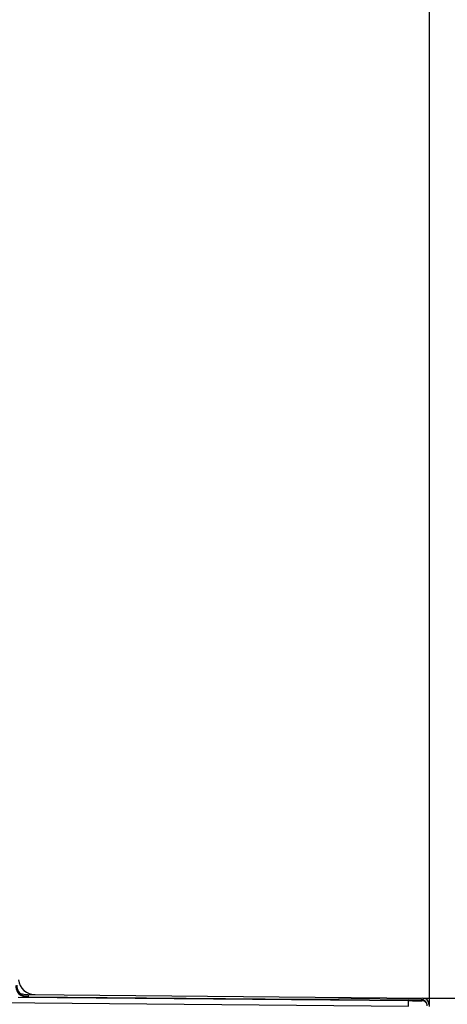
# Model space of a CAD drawing. Units: millimetres. Extents: x 0 to 382, y 0 to 270.
# Drawn here: x 239 to 260, y 190 to 237 of the extents above; entities that cross this region are included whole.
import ezdxf

# ---------------------------------------------------------------- set-up
doc = ezdxf.new("R2010")
doc.units = ezdxf.units.MM
doc.header["$LTSCALE"] = 21
doc.layers.get('0').update_dxf_attribs({"linetype": 'CONTINUOUS'})
doc.layers.add('RUNDUNGEN', color=7, linetype='CONTINUOUS')
doc.styles.get("Standard").update_dxf_attribs({"font": 'txt', "width": 0.8})
doc.dimstyles.new('DIMSTYLE_1', dxfattribs={"dimtxt": 3.181818, "dimasz": 3.181818, "dimexe": 1, "dimexo": 0, "dimgap": 0.875, "dimtad": 1, "dimdec": 1, "dimdsep": 46, "dimtxsty": 'Standard', "dimblk": '_FILLED', "dimblk1": '_FILLED', "dimblk2": '_FILLED', "dimcen": 0.09, "dimadec": 3, "dimazin": 2, "dimtp": 0.3, "dimtm": 0.3, "dimtfac": 1, "dimtdec": 1, "dimtofl": 0, "dimtmove": 0, "dimatfit": 3, "dimldrblk": '_FILLED', "dimfxl": 1, "dimtolj": 1, "dimarcsym": 0})

# ---------------------------------------------------------------- blocks, each defined once
blk = doc.blocks.new('_FILLED')
at = {"color": 0, "linetype": 'ByBlock'}
blk.add_solid([(0, 0), (-1, 0.179), (-1, -0.179)], dxfattribs=at)
blk = doc.blocks.new('*D20')
at = {"color": 2, "linetype": 'Continuous', "transparency": 16777216}
for p, q in [((181.16, 181.6), (181.16, 243.675)), ((258.76, 190.395), (258.76, 243.675)), ((181.16, 242.766), (219.96, 242.766)), ((258.76, 242.766), (219.96, 242.766))]:
    blk.add_line(p, q, dxfattribs=at)
at = {"color": 2, "linetype": 'Continuous', "transparency": 16777216, "xscale": 3.1818181818, "yscale": 3.1818181818, "zscale": 3.1818181818, "rotation": 180}
blk.add_blockref('_FILLED', (181.16, 242.766), dxfattribs=at)
at = {"color": 2, "linetype": 'Continuous', "transparency": 16777216, "xscale": 3.1818181818, "yscale": 3.1818181818, "zscale": 3.1818181818}
blk.add_blockref('_FILLED', (258.76, 242.766), dxfattribs=at)
blk = doc.blocks.new('*D21')
at = {"color": 2, "linetype": 'Continuous', "transparency": 16777216}
for p, q in [((181.16, 181.6), (181.16, 253.683)), ((270.34, 166.363), (270.34, 253.683)), ((181.16, 252.774), (225.75, 252.774)), ((270.34, 252.774), (225.75, 252.774))]:
    blk.add_line(p, q, dxfattribs=at)
at = {"color": 2, "linetype": 'Continuous', "transparency": 16777216, "xscale": 3.1818181818, "yscale": 3.1818181818, "zscale": 3.1818181818, "rotation": 180}
blk.add_blockref('_FILLED', (181.16, 252.774), dxfattribs=at)
at = {"color": 2, "linetype": 'Continuous', "transparency": 16777216, "xscale": 3.1818181818, "yscale": 3.1818181818, "zscale": 3.1818181818}
blk.add_blockref('_FILLED', (270.34, 252.774), dxfattribs=at)
blk = doc.blocks.new('*D22')
at = {"color": 2, "linetype": 'Continuous', "transparency": 16777216}
for p, q in [((258.442, 190.795), (278.468, 190.795)), ((277.559, 190.795), (277.559, 168.399)), ((277.559, 146.004), (277.559, 168.399)), ((258.362, 146.004), (278.468, 146.004))]:
    blk.add_line(p, q, dxfattribs=at)
at = {"color": 2, "linetype": 'Continuous', "transparency": 16777216, "xscale": 3.1818181818, "yscale": 3.1818181818, "zscale": 3.1818181818}
for p, rotation in [((277.559, 190.795), 90), ((277.559, 146.004), 270)]:
    blk.add_blockref('_FILLED', p, dxfattribs=dict(at, rotation=rotation))
blk = doc.blocks.new('*D27')
at = {"color": 2, "linetype": 'Continuous', "transparency": 16777216}
for p, q in [((258.442, 190.795), (288.697, 190.795)), ((287.788, 190.795), (287.788, 161.829)), ((287.788, 132.863), (287.788, 161.829)), ((254.402, 132.863), (288.697, 132.863))]:
    blk.add_line(p, q, dxfattribs=at)
at = {"color": 2, "linetype": 'Continuous', "transparency": 16777216, "xscale": 3.1818181818, "yscale": 3.1818181818, "zscale": 3.1818181818}
for p, rotation in [((287.788, 190.795), 90), ((287.788, 132.863), 270)]:
    blk.add_blockref('_FILLED', p, dxfattribs=dict(at, rotation=rotation))

msp = doc.modelspace()

# ---------------------------------------------------------------- linework, layer by layer
at = {"color": 7, "linetype": 'Continuous'}
for p, q in [((239.2367, 190.8327), (257.7621, 190.671)), ((239.7002, 190.9587), (258.4424, 190.7952)), ((239.705, 190.858), (252.8253, 190.7435)), ((252.8253, 190.7435), (254.4598, 190.7559)), ((252.8253, 190.7435), (254.4598, 190.7026)), ((258.3624, 190.7218), (254.4598, 190.7559)), ((254.4598, 190.7026), (254.4598, 190.7559)), ((234.3944, 190.6149), (257.7598, 190.411))]:
    msp.add_line(p, q, dxfattribs=at)
at = {"color": 9, "linetype": 'Continuous'}
msp.add_line((239.6569, 190.8344), (239.705, 190.858), dxfattribs=at)
at = {"color": 7, "linetype": 'Continuous'}
for centre, radius, start, end in [((240.0398, 191.7558), 0.8, 186.89533, 269.5), ((239.7099, 191.4081), 0.5501, 180.0072, 247.11914), ((258.3596, 190.422), 0.2998, 79.72524, 89.46166), ((258.4398, 190.4952), 0.3, 0, 89.5)]:
    msp.add_arc(centre, radius, start, end, dxfattribs=at)
at = {"color": 9, "linetype": 'Continuous'}
msp.add_arc((239.6618, 191.3844), 0.5501, 180.00758, 247.11725, dxfattribs=at)
for points, knots in [([(239.3401, 191.006), (239.3695, 190.9988), (239.4879, 190.9731), (239.6092, 190.9595), (239.7002, 190.9587)], [0, 0, 0, 0, 0.2497967, 1, 1, 1, 1]), ([(239.7002, 190.9587), (239.7002, 190.9587), (239.7002, 190.9585), (239.7003, 190.9583), (239.7003, 190.9577), (239.7003, 190.9567), (239.7003, 190.9548), (239.7004, 190.9519), (239.7004, 190.9482), (239.7004, 190.9437), (239.7005, 190.9385), (239.7005, 190.93), (239.7005, 190.9175), (239.7004, 190.9004), (239.7004, 190.8807), (239.7003, 190.8666), (239.7003, 190.8592)], [0, 0, 0, 0, 0.0010927, 0.0042198, 0.0094066, 0.0166535, 0.0373169, 0.0661631, 0.1031052, 0.1480496, 0.2008721, 0.2614219, 0.4050385, 0.5773171, 0.7763651, 1, 1, 1, 1]), ([(257.2477, 190.8056), (257.2477, 190.8056), (257.2477, 190.8054), (257.2477, 190.8053), (257.2478, 190.8049), (257.2478, 190.8041), (257.2478, 190.8027), (257.2479, 190.8006), (257.2479, 190.7979), (257.2479, 190.7946), (257.2479, 190.7907), (257.248, 190.7844), (257.248, 190.7752), (257.248, 190.7625), (257.2479, 190.7477), (257.2479, 190.7372), (257.2479, 190.7316)], [0, 0, 0, 0, 0.0010948, 0.0041799, 0.0092906, 0.0164293, 0.0367843, 0.0652207, 0.1016769, 0.1460759, 0.1983382, 0.2583562, 0.4011489, 0.5733172, 0.7734723, 1, 1, 1, 1])]:
    msp.add_open_spline(points, degree=3, knots=knots, dxfattribs=at)
msp.add_open_spline([(239.6569, 190.8344), (239.5857, 190.835), (239.5135, 190.85), (239.4479, 190.8776)], degree=3, dxfattribs=at)
at = {"color": 7, "linetype": 'Continuous'}
for points in [[(239.705, 190.858), (239.6339, 190.8586), (239.5616, 190.8736), (239.496, 190.9012)], [(258.6595, 190.4239), (258.6576, 190.4552), (258.6496, 190.4867), (258.6367, 190.5152)]]:
    msp.add_open_spline(points, degree=3, dxfattribs=at)
for points, knots in [([(258.6367, 190.5152), (258.6166, 190.5596), (258.5497, 190.6385), (258.4505, 190.6678), (258.4019, 190.6682)], [0, 0, 0, 0, 0.4999648, 1, 1, 1, 1]), ([(258.6596, 190.4218), (258.6596, 190.49), (258.6101, 190.631), (258.4802, 190.7049), (258.4131, 190.717)], [0, 0, 0, 0, 0.499861, 1, 1, 1, 1])]:
    msp.add_open_spline(points, degree=3, knots=knots, dxfattribs=at)
at = {"layer": 'RUNDUNGEN', "color": 9, "linetype": 'Continuous'}
msp.add_line((257.7598, 190.411), (257.762, 190.671), dxfattribs=at)
at = {"layer": 'RUNDUNGEN', "color": 7, "linetype": 'Continuous'}
msp.add_line((258.4031, 190.6682), (257.7621, 190.6738), dxfattribs=at)
at = {"layer": 'RUNDUNGEN', "color": 9, "linetype": 'Continuous'}
msp.add_arc((258.8913, 319.4179), 128.7519, 269.497481, 269.664024, dxfattribs=at)
at = {"layer": 'RUNDUNGEN', "color": 7, "linetype": 'Continuous'}
msp.add_arc((258.4602, 190.3953), 0.2996, 19.86684, 21.0959, dxfattribs=at)
at = {"layer": 'RUNDUNGEN', "color": 9, "linetype": 'Continuous'}
for points, knots in [([(258.1363, 190.6683), (258.1618, 190.6681), (258.2395, 190.6677), (258.3173, 190.6674), (258.3695, 190.6676)], [0, 0, 0, 0, 0.3273102, 1, 1, 1, 1]), ([(258.3695, 190.6676), (258.3743, 190.6676), (258.3825, 190.6678), (258.393, 190.6676), (258.3993, 190.6682), (258.4024, 190.6678), (258.4031, 190.6682)], [0, 0, 0, 0, 0.4263757, 0.7357141, 0.9271653, 1, 1, 1, 1])]:
    msp.add_open_spline(points, degree=3, knots=knots, dxfattribs=at)

# ---------------------------------------------------------------- dimensions: what is measured, and where the dimension line sits
at = {"color": 2, "linetype": 'Continuous'}
for base, p2, picture, middle in [((270.3398, 252.7736), (270.3398, 166.3628), '*D21', (218.1135, 252.7736)), ((258.7598, 242.7655), (258.7598, 190.3952), '*D20', (212.3235, 242.7655))]:
    dim = msp.add_linear_dim(base=base, p1=(181.1598, 181.5998), p2=p2, text='<>\\P[]', dimstyle='DIMSTYLE_1', dxfattribs=at)
    dim.commit()
    dim.dimension.update_dxf_attribs({"geometry": picture, "text_midpoint": middle, "dimtype": 160})
for base, p1, p2, angle, picture, middle in [((287.7877, 190.7952), (254.4016, 132.8628), (258.4424, 190.7952), 90, '*D27', (287.7877, 154.1926)), ((277.5592, 146.0037), (258.4424, 190.7952), (258.3624, 146.0037), 270, '*D22', (277.5592, 160.7631))]:
    dim = msp.add_linear_dim(base=base, p1=p1, p2=p2, angle=angle, text='<>\\P[]', dimstyle='DIMSTYLE_1', dxfattribs=at)
    dim.commit()
    dim.dimension.update_dxf_attribs({"geometry": picture, "text_midpoint": middle, "dimtype": 160})

doc.saveas('drawing.dxf')
